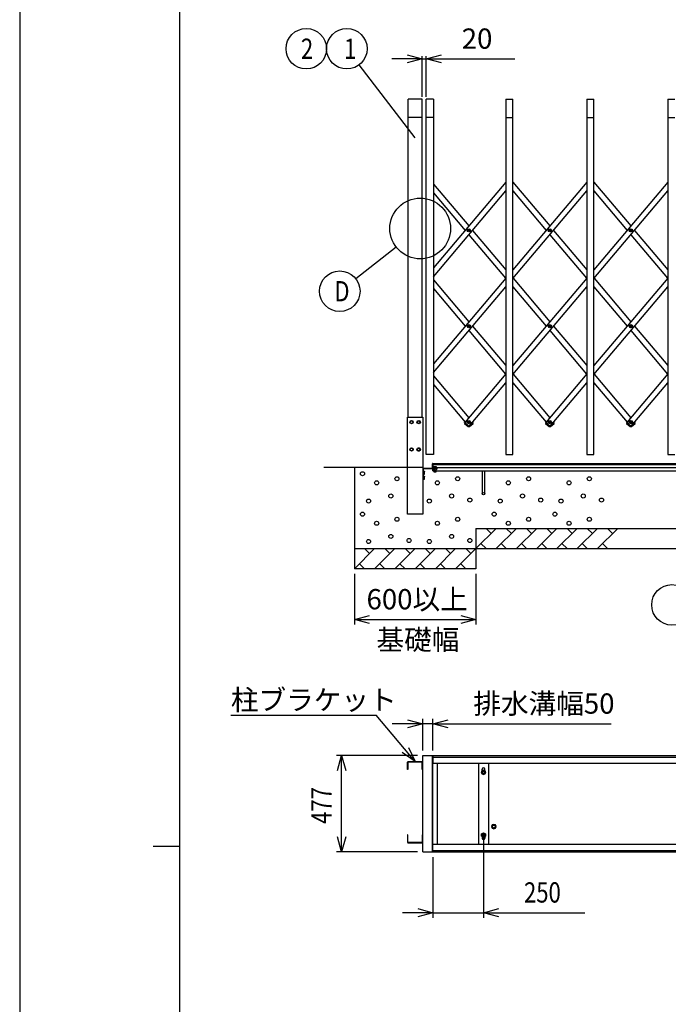
# Model space of a CAD drawing. Extents: x -60 to 383, y -59 to 270.
# Drawn here: x -60 to 4, y 96 to 194 of the extents above; entities that cross this region are included whole.
import ezdxf

# ---------------------------------------------------------------- set-up
doc = ezdxf.new("R2010")
doc.units = 0
doc.linetypes.add('DASHED2_18', pattern=[9.525, 6.35, -3.175])
for name, color, linetype in [('_0-0_0', 7, 'CONTINUOUS'), ('_0-1_LAYER_1', 7, 'CONTINUOUS'), ('_0-2_LAYER_2', 7, 'CONTINUOUS')]:
    doc.layers.add(name, color=color, linetype=linetype)
doc.styles.get("Standard").update_dxf_attribs({"font": 'txt', "bigfont": 'bigfont.shx'})

msp = doc.modelspace()

# ---------------------------------------------------------------- linework, layer by layer
at = {"layer": '_0-0_0', "color": 7, "linetype": 'Continuous'}
msp.add_line((-59.799, 269.824), (-59.799, -59.489), dxfattribs=at)
at = {"layer": '_0-0_0', "color": 3, "linetype": 'Continuous'}
for p, q in [((-43.998, -34.819), (-43.998, 259.013)), ((-46.631, 112.097), (-43.998, 112.097))]:
    msp.add_line(p, q, dxfattribs=at)
at = {"layer": '_0-1_LAYER_1', "color": 7, "linetype": 'Continuous'}
for p, q in [((-21.455, 154.5), (-21.455, 185.9)), ((-20.055, 185.9), (-21.455, 185.9)), ((-20.055, 154.5), (-20.055, 185.9)), ((-18.955, 185.9), (-19.655, 185.9)), ((-19.655, 150.8), (-19.655, 185.9)), ((-18.955, 185.9), (-18.955, 150.8)), ((-11.805, 185.9), (-11.105, 185.9)), ((-11.805, 185.9), (-11.805, 150.8)), ((-11.105, 150.8), (-11.105, 185.9)), ((-3.805, 185.9), (-3.105, 185.9)), ((-3.805, 185.9), (-3.805, 150.8)), ((-3.105, 150.8), (-3.105, 185.9)), ((4.195, 185.9), (4.895, 185.9)), ((4.195, 185.9), (4.195, 150.8)), ((-20.055, 184.1), (-21.455, 184.1)), ((-18.955, 184.1), (-19.655, 184.1)), ((-11.805, 184.1), (-11.105, 184.1)), ((-3.805, 184.1), (-3.105, 184.1)), ((4.195, 184.1), (4.895, 184.1)), ((-11.805, 177.708), (-18.955, 169.24)), ((-18.955, 177.53), (-15.455, 173.385)), ((-3.805, 177.708), (-11.105, 169.063)), ((-11.105, 177.708), (-7.455, 173.385)), ((4.195, 177.708), (-3.105, 169.063)), ((-3.105, 177.708), (0.545, 173.385)), ((-18.955, 168.372), (-11.805, 176.84)), ((-18.955, 176.662), (-15.821, 172.951)), ((-11.105, 168.195), (-3.805, 176.84)), ((-11.105, 176.84), (-7.821, 172.951)), ((-3.105, 168.195), (4.195, 176.84)), ((-3.105, 176.84), (0.179, 172.951)), ((-15.5, 172.939), (-15.5, 172.963)), ((-15.5, 172.963), (-15.477, 172.963)), ((-15.477, 172.939), (-15.5, 172.939)), ((-15.467, 172.973), (-15.467, 172.996)), ((-15.467, 172.996), (-15.443, 172.996)), ((-15.467, 172.906), (-15.467, 172.929)), ((-15.443, 172.906), (-15.467, 172.906)), ((-15.455, 172.517), (-11.821, 168.214)), ((-15.443, 172.996), (-15.443, 172.973)), ((-15.443, 172.929), (-15.443, 172.906)), ((-15.433, 172.963), (-15.41, 172.963)), ((-15.41, 172.939), (-15.433, 172.939)), ((-15.41, 172.963), (-15.41, 172.939)), ((-15.089, 172.951), (-11.805, 169.063)), ((-7.5, 172.939), (-7.5, 172.963)), ((-7.5, 172.963), (-7.477, 172.963)), ((-7.477, 172.939), (-7.5, 172.939)), ((-7.467, 172.973), (-7.467, 172.996)), ((-7.467, 172.996), (-7.443, 172.996)), ((-7.467, 172.906), (-7.467, 172.929)), ((-7.443, 172.906), (-7.467, 172.906)), ((-7.455, 172.517), (-3.821, 168.214)), ((-7.443, 172.996), (-7.443, 172.973)), ((-7.443, 172.929), (-7.443, 172.906)), ((-7.433, 172.963), (-7.41, 172.963)), ((-7.41, 172.939), (-7.433, 172.939)), ((-7.41, 172.963), (-7.41, 172.939)), ((-7.089, 172.951), (-3.805, 169.063)), ((0.5, 172.939), (0.5, 172.963)), ((0.5, 172.963), (0.523, 172.963)), ((0.523, 172.939), (0.5, 172.939)), ((0.533, 172.973), (0.533, 172.996)), ((0.533, 172.996), (0.557, 172.996)), ((0.533, 172.906), (0.533, 172.929)), ((0.557, 172.906), (0.533, 172.906)), ((0.545, 172.517), (4.179, 168.214)), ((0.557, 172.996), (0.557, 172.973)), ((0.557, 172.929), (0.557, 172.906)), ((0.567, 172.963), (0.59, 172.963)), ((0.59, 172.939), (0.567, 172.939)), ((0.59, 172.963), (0.59, 172.939)), ((0.911, 172.951), (4.195, 169.063)), ((-11.805, 168.234), (-18.955, 159.766)), ((-18.955, 168.056), (-15.455, 163.911)), ((-18.955, 158.898), (-11.805, 167.366)), ((-3.805, 168.234), (-11.105, 159.588)), ((-11.105, 158.72), (-3.805, 167.366)), ((-11.105, 167.366), (-7.821, 163.477)), ((-11.089, 168.214), (-7.455, 163.911)), ((4.195, 168.234), (-3.105, 159.588)), ((-3.105, 158.72), (4.195, 167.366)), ((-3.105, 167.366), (0.179, 163.477)), ((-3.089, 168.214), (0.545, 163.911)), ((-18.955, 167.188), (-15.821, 163.477)), ((-15.5, 163.465), (-15.5, 163.489)), ((-15.5, 163.489), (-15.477, 163.489)), ((-15.467, 163.499), (-15.467, 163.522)), ((-15.467, 163.522), (-15.443, 163.522)), ((-15.443, 163.522), (-15.443, 163.499)), ((-15.433, 163.489), (-15.41, 163.489)), ((-15.41, 163.489), (-15.41, 163.465)), ((-15.089, 163.477), (-11.805, 159.588)), ((-7.5, 163.465), (-7.5, 163.489)), ((-7.5, 163.489), (-7.477, 163.489)), ((-7.467, 163.499), (-7.467, 163.522)), ((-7.467, 163.522), (-7.443, 163.522)), ((-7.443, 163.522), (-7.443, 163.499)), ((-7.433, 163.489), (-7.41, 163.489)), ((-7.41, 163.489), (-7.41, 163.465)), ((-7.089, 163.477), (-3.805, 159.588)), ((0.5, 163.465), (0.5, 163.489)), ((0.5, 163.489), (0.523, 163.489)), ((0.533, 163.499), (0.533, 163.522)), ((0.533, 163.522), (0.557, 163.522)), ((0.557, 163.522), (0.557, 163.499)), ((0.567, 163.489), (0.59, 163.489)), ((0.59, 163.489), (0.59, 163.465)), ((0.911, 163.477), (4.195, 159.588)), ((-15.477, 163.465), (-15.5, 163.465)), ((-15.467, 163.432), (-15.467, 163.455)), ((-15.443, 163.432), (-15.467, 163.432)), ((-15.455, 163.043), (-11.821, 158.74)), ((-15.443, 163.455), (-15.443, 163.432)), ((-15.41, 163.465), (-15.433, 163.465)), ((-7.477, 163.465), (-7.5, 163.465)), ((-7.467, 163.432), (-7.467, 163.455)), ((-7.443, 163.432), (-7.467, 163.432)), ((-7.455, 163.043), (-3.821, 158.74)), ((-7.443, 163.455), (-7.443, 163.432)), ((-7.41, 163.465), (-7.433, 163.465)), ((0.523, 163.465), (0.5, 163.465)), ((0.533, 163.432), (0.533, 163.455)), ((0.557, 163.432), (0.533, 163.432)), ((0.545, 163.043), (4.179, 158.74)), ((0.557, 163.455), (0.557, 163.432)), ((0.59, 163.465), (0.567, 163.465)), ((-11.805, 158.76), (-15.862, 153.954)), ((-11.089, 158.74), (-7.455, 154.437)), ((-3.805, 158.76), (-7.862, 153.954)), ((-3.089, 158.74), (0.545, 154.437)), ((4.195, 158.76), (0.138, 153.954)), ((-18.955, 158.582), (-15.455, 154.437)), ((-18.955, 157.714), (-15.821, 154.003)), ((-15.435, 153.593), (-11.805, 157.892)), ((-11.105, 157.892), (-7.821, 154.003)), ((-7.435, 153.593), (-3.805, 157.892)), ((-3.105, 157.892), (0.179, 154.003)), ((0.565, 153.593), (4.195, 157.892)), ((-21.5, 154.5), (-20.01, 154.5)), ((-21.5, 144.9), (-21.5, 154.5)), ((-21.255, 154), (-21.18, 154.13)), ((-21.18, 153.87), (-21.255, 154)), ((-21.18, 154.13), (-21.03, 154.13)), ((-21.03, 153.87), (-21.18, 153.87)), ((-21.03, 154.13), (-20.955, 154)), ((-20.955, 154), (-21.03, 153.87)), ((-20.555, 154), (-20.48, 154.13)), ((-20.48, 153.87), (-20.555, 154)), ((-20.48, 154.13), (-20.33, 154.13)), ((-20.33, 153.87), (-20.48, 153.87)), ((-20.33, 154.13), (-20.255, 154)), ((-20.255, 154), (-20.33, 153.87)), ((-20.01, 154.5), (-20.01, 144.9)), ((-15.879, 153.942), (-15.866, 153.958)), ((-15.873, 153.872), (-15.514, 153.569)), ((-15.866, 153.958), (-15.431, 153.59)), ((-15.5, 153.991), (-15.5, 154.015)), ((-15.5, 154.015), (-15.477, 154.015)), ((-15.477, 153.991), (-15.5, 153.991)), ((-15.467, 154.025), (-15.467, 154.048)), ((-15.467, 154.048), (-15.443, 154.048)), ((-15.467, 153.958), (-15.467, 153.981)), ((-15.443, 153.958), (-15.467, 153.958)), ((-15.443, 154.048), (-15.443, 154.025)), ((-15.443, 153.981), (-15.443, 153.958)), ((-15.433, 154.015), (-15.41, 154.015)), ((-15.41, 153.991), (-15.433, 153.991)), ((-15.41, 154.015), (-15.41, 153.991)), ((-15.396, 153.569), (-15.037, 153.872)), ((-15.333, 153.713), (-15.044, 153.958)), ((-15.089, 154.003), (-15.048, 153.954)), ((-15.031, 153.942), (-15.044, 153.958)), ((-7.879, 153.942), (-7.866, 153.958)), ((-7.873, 153.872), (-7.514, 153.569)), ((-7.866, 153.958), (-7.431, 153.59)), ((-7.5, 153.991), (-7.5, 154.015)), ((-7.5, 154.015), (-7.477, 154.015)), ((-7.477, 153.991), (-7.5, 153.991)), ((-7.467, 154.025), (-7.467, 154.048)), ((-7.467, 154.048), (-7.443, 154.048)), ((-7.467, 153.958), (-7.467, 153.981)), ((-7.443, 153.958), (-7.467, 153.958)), ((-7.443, 154.048), (-7.443, 154.025)), ((-7.443, 153.981), (-7.443, 153.958)), ((-7.433, 154.015), (-7.41, 154.015)), ((-7.41, 153.991), (-7.433, 153.991)), ((-7.41, 154.015), (-7.41, 153.991)), ((-7.396, 153.569), (-7.037, 153.872)), ((-7.333, 153.713), (-7.044, 153.958)), ((-7.089, 154.003), (-7.048, 153.954)), ((-7.031, 153.942), (-7.044, 153.958)), ((0.121, 153.942), (0.134, 153.958)), ((0.127, 153.872), (0.486, 153.569)), ((0.134, 153.958), (0.569, 153.59)), ((0.5, 153.991), (0.5, 154.015)), ((0.5, 154.015), (0.523, 154.015)), ((0.523, 153.991), (0.5, 153.991)), ((0.533, 154.025), (0.533, 154.048)), ((0.533, 154.048), (0.557, 154.048)), ((0.533, 153.958), (0.533, 153.981)), ((0.557, 153.958), (0.533, 153.958)), ((0.557, 154.048), (0.557, 154.025)), ((0.557, 153.981), (0.557, 153.958)), ((0.567, 154.015), (0.59, 154.015)), ((0.59, 153.991), (0.567, 153.991)), ((0.59, 154.015), (0.59, 153.991)), ((0.604, 153.569), (0.963, 153.872)), ((0.667, 153.713), (0.956, 153.958)), ((0.911, 154.003), (0.952, 153.954)), ((0.969, 153.942), (0.956, 153.958)), ((-15.444, 153.575), (-15.431, 153.59)), ((-7.444, 153.575), (-7.431, 153.59)), ((0.556, 153.575), (0.569, 153.59)), ((-21.255, 151.3), (-21.18, 151.43)), ((-21.18, 151.17), (-21.255, 151.3)), ((-21.18, 151.43), (-21.03, 151.43)), ((-21.03, 151.17), (-21.18, 151.17)), ((-21.03, 151.43), (-20.955, 151.3)), ((-20.955, 151.3), (-21.03, 151.17)), ((-20.48, 151.43), (-20.555, 151.3)), ((-20.555, 151.3), (-20.48, 151.17)), ((-20.33, 151.43), (-20.48, 151.43)), ((-20.48, 151.17), (-20.33, 151.17)), ((-20.255, 151.3), (-20.33, 151.43)), ((-20.33, 151.17), (-20.255, 151.3)), ((-18.955, 150.8), (-19.655, 150.8)), ((-19.005, 149.9), (11.685, 149.9)), ((-19.005, 149.2), (-19.005, 149.9)), ((-11.805, 150.8), (-11.105, 150.8)), ((-3.805, 150.8), (-3.105, 150.8)), ((4.195, 150.8), (4.895, 150.8)), ((-19.99, 149.5), (-29.755, 149.5)), ((-26.755, 149.5), (-26.755, 139.5)), ((-20.004, 149.45), (-19.056, 149.45)), ((-19.95, 149.328), (-19.95, 148.32)), ((-19.95, 149.15), (-19.834, 149.15)), ((-19.95, 149.075), (-19.837, 149.075)), ((-19.95, 148.925), (-19.837, 148.925)), ((-19.892, 149.388), (-19.948, 149.332)), ((-19.01, 149.39), (-19.888, 149.39)), ((-19.834, 149.15), (-19.82, 149.125)), ((-19.834, 148.85), (-19.82, 148.875)), ((-19.82, 148.875), (-19.82, 149.125)), ((-19.05, 149.456), (-19.05, 149.62)), ((-19.01, 149.72), (-19.01, 149.456)), ((-19.005, 149.8), (11.685, 149.8)), ((-19.005, 149.5), (32.995, 149.5)), ((-19.005, 149.2), (32.995, 149.2)), ((-14.125, 149.2), (-14.125, 146.94)), ((-13.885, 146.94), (-13.885, 149.2)), ((-19.97, 148.3), (-19.99, 148.3)), ((-19.95, 148.85), (-19.834, 148.85)), ((-19.95, 148.65), (-19.834, 148.65)), ((-19.95, 148.575), (-19.837, 148.575)), ((-19.95, 148.425), (-19.837, 148.425)), ((-19.95, 148.35), (-19.834, 148.35)), ((-19.834, 148.65), (-19.82, 148.625)), ((-19.834, 148.35), (-19.82, 148.375)), ((-19.82, 148.375), (-19.82, 148.625)), ((-20.01, 144.9), (-21.5, 144.9)), ((-14.755, 143.5), (-14.755, 139.5)), ((-12.755, 143.5), (-14.755, 141.5)), ((-14.755, 143.5), (106.745, 143.5)), ((-13.255, 143), (-13.755, 143.5)), ((-10.755, 143.5), (-12.755, 141.5)), ((-11.255, 143), (-11.755, 143.5)), ((-8.755, 143.5), (-10.755, 141.5)), ((-9.255, 143), (-9.755, 143.5)), ((-6.755, 143.5), (-8.755, 141.5)), ((-7.255, 143), (-7.755, 143.5)), ((-4.755, 143.5), (-6.755, 141.5)), ((-5.255, 143), (-5.755, 143.5)), ((-2.755, 143.5), (-4.755, 141.5)), ((-3.255, 143), (-3.755, 143.5)), ((-0.755, 143.5), (-2.755, 141.5)), ((-1.255, 143), (-1.755, 143.5)), ((-24.755, 141.5), (-26.755, 139.5)), ((-26.755, 141.5), (118.745, 141.5)), ((-25.255, 141), (-25.755, 141.5)), ((-22.755, 141.5), (-24.755, 139.5)), ((-23.255, 141), (-23.755, 141.5)), ((-20.755, 141.5), (-22.755, 139.5)), ((-21.255, 141), (-21.755, 141.5)), ((-18.755, 141.5), (-20.755, 139.5)), ((-19.255, 141), (-19.755, 141.5)), ((-16.755, 141.5), (-18.755, 139.5)), ((-17.255, 141), (-17.755, 141.5)), ((-14.755, 141.5), (-16.755, 139.5)), ((-15.255, 141), (-15.755, 141.5)), ((-14.255, 142), (-13.755, 141.5)), ((-12.255, 142), (-11.755, 141.5)), ((-10.255, 142), (-9.755, 141.5)), ((-8.255, 142), (-7.755, 141.5)), ((-6.255, 142), (-5.755, 141.5)), ((-4.255, 142), (-3.755, 141.5)), ((-2.255, 142), (-1.755, 141.5)), ((-14.755, 139.5), (-26.755, 139.5)), ((-26.255, 140), (-25.755, 139.5)), ((-24.255, 140), (-23.755, 139.5)), ((-22.255, 140), (-21.755, 139.5)), ((-20.255, 140), (-19.755, 139.5)), ((-18.255, 140), (-17.755, 139.5)), ((-16.255, 140), (-15.755, 139.5)), ((-20.01, 111.52), (-20.01, 121.06)), ((-20.01, 121.06), (-19.01, 121.06)), ((-19.05, 111.52), (-19.05, 121.06)), ((-19.01, 111.52), (-19.01, 121.06)), ((-19.005, 121.06), (-19.005, 120.3)), ((-19.005, 121.06), (45.595, 121.06)), ((-19.005, 120.9), (45.595, 120.9)), ((-21.5, 119.67), (-21.5, 120.41)), ((-21.46, 120.45), (-20.05, 120.45)), ((-20.05, 120.41), (-21.46, 120.41)), ((-21.46, 120.41), (-21.46, 119.67)), ((-20.05, 119.67), (-20.05, 120.41)), ((-19.005, 120.3), (45.595, 120.3)), ((-18.57, 120.3), (-18.57, 112.28)), ((-14.505, 120.3), (-14.505, 112.28)), ((-14.145, 119.529), (-14.145, 119.69)), ((-13.865, 119.529), (-13.865, 119.69)), ((-13.505, 120.3), (-13.505, 112.28)), ((-21.46, 119.67), (-21.5, 119.67)), ((-20.01, 119.67), (-20.05, 119.67)), ((-14.005, 119.609), (-14.195, 119.5)), ((-14.195, 119.5), (-14.195, 119.28)), ((-14.195, 119.28), (-14.005, 119.171)), ((-13.815, 119.5), (-14.005, 119.609)), ((-14.005, 119.171), (-13.815, 119.28)), ((-13.815, 119.28), (-13.815, 119.5)), ((-13.141, 114.186), (-13.205, 114.03)), ((-13.205, 114.03), (-13.141, 113.874)), ((-12.985, 114.25), (-13.141, 114.186)), ((-13.141, 113.874), (-12.985, 113.81)), ((-12.829, 114.186), (-12.985, 114.25)), ((-12.985, 113.81), (-12.829, 113.874)), ((-12.765, 114.03), (-12.829, 114.186)), ((-12.829, 113.874), (-12.765, 114.03)), ((-21.5, 113.21), (-21.5, 112.47)), ((-21.46, 113.21), (-21.5, 113.21)), ((-21.46, 112.47), (-21.46, 113.21)), ((-20.01, 113.21), (-20.05, 113.21)), ((-20.05, 113.21), (-20.05, 112.47)), ((-14.195, 113.3), (-14.005, 113.409)), ((-14.195, 113.08), (-14.195, 113.3)), ((-14.005, 112.971), (-14.195, 113.08)), ((-14.145, 113.051), (-14.145, 112.89)), ((-14.005, 113.409), (-13.815, 113.3)), ((-13.815, 113.08), (-14.005, 112.971)), ((-13.865, 113.051), (-13.865, 112.89)), ((-13.815, 113.3), (-13.815, 113.08)), ((-20.05, 112.47), (-21.46, 112.47)), ((-21.46, 112.43), (-20.05, 112.43)), ((-19.005, 111.52), (-19.005, 112.28)), ((-19.005, 112.28), (45.595, 112.28)), ((-20.01, 111.52), (-19.01, 111.52)), ((-19.005, 111.68), (45.595, 111.68)), ((-19.005, 111.52), (45.595, 111.52))]:
    msp.add_line(p, q, dxfattribs=at)
at = {"layer": '_0-1_LAYER_1', "color": 7, "linetype": 'DASHED2_18'}
for p, q in [((-19.05, 149.62), (-19.05, 149.88)), ((-19.01, 149.88), (-19.01, 149.72)), ((-18.59, 149.39), (-19.01, 149.39)), ((-19.004, 149.45), (-18.59, 149.45)), ((-18.94, 149.566), (-18.915, 149.58)), ((-18.94, 149.45), (-18.94, 149.566)), ((-18.94, 149.39), (-18.94, 149.274)), ((-18.665, 149.58), (-18.915, 149.58)), ((-18.87, 149.06), (-18.87, 149.263)), ((-18.86, 149.05), (-18.87, 149.06)), ((-18.71, 149.06), (-18.87, 149.06)), ((-18.865, 149.45), (-18.865, 149.563)), ((-18.865, 149.263), (-18.715, 149.263)), ((-18.86, 149.05), (-18.86, 149.263)), ((-18.72, 149.05), (-18.86, 149.05)), ((-18.79, 149.274), (-18.79, 149.39)), ((-18.72, 149.263), (-18.72, 149.05)), ((-18.71, 149.06), (-18.72, 149.05)), ((-18.715, 149.45), (-18.715, 149.563)), ((-18.71, 149.263), (-18.71, 149.06)), ((-18.64, 149.566), (-18.665, 149.58)), ((-18.64, 149.45), (-18.64, 149.566)), ((-18.64, 149.39), (-18.64, 149.274)), ((-18.57, 149.43), (-18.57, 149.41))]:
    msp.add_line(p, q, dxfattribs=at)
at = {"layer": '_0-1_LAYER_1', "color": 7, "linetype": 'Continuous'}
for centre, radius in [((-15.455, 172.951), 0.16), ((-15.455, 172.951), 0.118), ((-7.455, 172.951), 0.16), ((-7.455, 172.951), 0.118), ((0.545, 172.951), 0.16), ((0.545, 172.951), 0.118), ((-15.455, 163.477), 0.16), ((-15.455, 163.477), 0.118), ((-7.455, 163.477), 0.16), ((-7.455, 163.477), 0.118), ((0.545, 163.477), 0.16), ((0.545, 163.477), 0.118), ((-21.105, 154), 0.17), ((-21.105, 154), 0.13), ((-20.405, 154), 0.17), ((-20.405, 154), 0.13), ((-15.455, 154.003), 0.16), ((-15.455, 154.003), 0.118), ((-7.455, 154.003), 0.16), ((-7.455, 154.003), 0.118), ((0.545, 154.003), 0.16), ((0.545, 154.003), 0.118), ((-21.105, 151.3), 0.17), ((-21.105, 151.3), 0.13), ((-20.405, 151.3), 0.17), ((-20.405, 151.3), 0.13), ((-25.955, 148.9), 0.2), ((-24.555, 148), 0.2), ((-22.555, 148.4), 0.2), ((-18.555, 148), 0.2), ((-16.555, 148.4), 0.2), ((-11.555, 148), 0.2), ((-9.555, 148.4), 0.2), ((-5.555, 148), 0.2), ((-3.555, 148.4), 0.2), ((-14.005, 146.94), 0.12), ((-25.355, 146.2), 0.2), ((-23.155, 146.7), 0.2), ((-19.355, 146.2), 0.2), ((-17.155, 146.7), 0.2), ((-15.355, 146.3), 0.2), ((-12.355, 146.2), 0.2), ((-10.155, 146.7), 0.2), ((-8.355, 146.3), 0.2), ((-6.355, 146.2), 0.2), ((-4.155, 146.7), 0.2), ((-2.355, 146.3), 0.2), ((-25.955, 144.9), 0.2), ((-12.955, 144.9), 0.2), ((-6.955, 144.9), 0.2), ((-24.555, 144), 0.2), ((-22.555, 144.4), 0.2), ((-18.555, 144), 0.2), ((-16.555, 144.4), 0.2), ((-11.555, 144), 0.2), ((-9.555, 144.4), 0.2), ((-5.555, 144), 0.2), ((-3.555, 144.4), 0.2), ((-25.355, 142.2), 0.2), ((-23.155, 142.7), 0.2), ((-21.355, 142.3), 0.2), ((-19.355, 142.2), 0.2), ((-17.155, 142.7), 0.2), ((-15.355, 142.3), 0.2), ((-14.005, 119.39), 0.19), ((-14.005, 119.39), 0.12), ((-14.005, 119.39), 0.102), ((-12.985, 114.03), 0.17), ((-12.985, 114.03), 0.15), ((-14.005, 113.19), 0.19), ((-14.005, 113.19), 0.12), ((-14.005, 113.19), 0.102)]:
    msp.add_circle(centre, radius, dxfattribs=at)
for centre, radius, start, end in [((-15.477, 172.973), 0.01, 270, 0), ((-15.477, 172.929), 0.01, 0, 90), ((-15.433, 172.973), 0.01, 180, 270), ((-15.433, 172.929), 0.01, 90, 180), ((-7.477, 172.973), 0.01, 270, 0), ((-7.477, 172.929), 0.01, 0, 90), ((-7.433, 172.973), 0.01, 180, 270), ((-7.433, 172.929), 0.01, 90, 180), ((0.523, 172.973), 0.01, 270, 0), ((0.523, 172.929), 0.01, 0, 90), ((0.567, 172.973), 0.01, 180, 270), ((0.567, 172.929), 0.01, 90, 180), ((-15.477, 163.499), 0.01, 270, 0), ((-15.433, 163.499), 0.01, 180, 270), ((-7.477, 163.499), 0.01, 270, 0), ((-7.433, 163.499), 0.01, 180, 270), ((0.523, 163.499), 0.01, 270, 0), ((0.567, 163.499), 0.01, 180, 270), ((-15.477, 163.455), 0.01, 0, 90), ((-15.433, 163.455), 0.01, 90, 180), ((-7.477, 163.455), 0.01, 0, 90), ((-7.433, 163.455), 0.01, 90, 180), ((0.523, 163.455), 0.01, 0, 90), ((0.567, 163.455), 0.01, 90, 180), ((-15.841, 153.91), 0.05, 139.82223, 229.82223), ((-15.477, 154.025), 0.01, 270, 0), ((-15.477, 153.981), 0.01, 0, 90), ((-15.433, 154.025), 0.01, 180, 270), ((-15.433, 153.981), 0.01, 90, 180), ((-15.069, 153.91), 0.05, 310.17777, 40.17777), ((-7.841, 153.91), 0.05, 139.82223, 229.82223), ((-7.477, 154.025), 0.01, 270, 0), ((-7.477, 153.981), 0.01, 0, 90), ((-7.433, 154.025), 0.01, 180, 270), ((-7.433, 153.981), 0.01, 90, 180), ((-7.069, 153.91), 0.05, 310.17777, 40.17777), ((0.159, 153.91), 0.05, 139.82223, 229.82223), ((0.523, 154.025), 0.01, 270, 0), ((0.523, 153.981), 0.01, 0, 90), ((0.567, 154.025), 0.01, 180, 270), ((0.567, 153.981), 0.01, 90, 180), ((0.931, 153.91), 0.05, 310.17777, 40.17777), ((-15.482, 153.607), 0.05, 229.82223, 319.82223), ((-15.428, 153.607), 0.05, 237.45144, 310.17777), ((-7.482, 153.607), 0.05, 229.82223, 319.82223), ((-7.428, 153.607), 0.05, 237.45144, 310.17777), ((0.518, 153.607), 0.05, 229.82223, 319.82223), ((0.572, 153.607), 0.05, 237.45144, 310.17777), ((-20.004, 149.444), 0.006, 90, 180), ((-19.95, 149), 0.006, 120, 240), ((-19.956, 149.01), 0.006, 300, 0), ((-19.956, 148.99), 0.006, 0, 60), ((-19.944, 149.328), 0.006, 135, 180), ((-19.888, 149.384), 0.006, 90, 135), ((-19.891, 149.113), 0.0665, 325.61603, 34.38396), ((-20.073, 149), 0.248, 342.41217, 17.58783), ((-19.891, 148.887), 0.0665, 325.61604, 34.38397), ((-19.056, 149.456), 0.006, 270, 0), ((-19.99, 148.32), 0.02, 180, 270), ((-19.97, 148.32), 0.02, 270, 0), ((-19.95, 148.5), 0.006, 120, 240), ((-19.956, 148.51), 0.006, 300, 0), ((-19.956, 148.49), 0.006, 0, 60), ((-19.891, 148.613), 0.0665, 325.61603, 34.38396), ((-20.073, 148.5), 0.248, 342.41217, 17.58783), ((-19.891, 148.387), 0.0665, 325.61604, 34.38397), ((-21.46, 120.41), 0.04, 90, 180), ((-20.05, 120.41), 0.04, 0, 90), ((-14.005, 119.69), 0.14, 359.99468, 179.99468), ((-14.005, 112.89), 0.14, 180.00532, 0.00532), ((-21.46, 112.47), 0.04, 180, 270), ((-20.05, 112.47), 0.04, 270, 0)]:
    msp.add_arc(centre, radius, start, end, dxfattribs=at)
at = {"layer": '_0-1_LAYER_1', "color": 7, "linetype": 'DASHED2_18'}
for centre, radius, start, end in [((-19.03, 149.88), 0.02, 0, 180), ((-19.004, 149.456), 0.006, 180, 270), ((-18.903, 149.509), 0.0665, 55.61603, 124.38396), ((-18.865, 149.511), 0.248, 252.41217, 287.58783), ((-18.79, 149.327), 0.248, 72.41217, 107.58783), ((-18.8, 149.444), 0.006, 30, 90), ((-18.79, 149.45), 0.006, 210, 330), ((-18.715, 149.511), 0.248, 252.41217, 287.58783), ((-18.78, 149.444), 0.006, 90, 150), ((-18.677, 149.509), 0.0665, 55.61604, 124.38397), ((-18.59, 149.43), 0.02, 0, 90), ((-18.59, 149.41), 0.02, 270, 0)]:
    msp.add_arc(centre, radius, start, end, dxfattribs=at)
at = {"layer": '_0-2_LAYER_2', "color": 7, "linetype": 'Continuous'}
for p, q in [((-20.055, 189.9), (-23.055, 189.9)), ((-21.555, 190.302), (-20.055, 189.9)), ((-20.055, 189.9), (-21.555, 189.498)), ((-20.055, 186.15), (-20.055, 190.15)), ((-20.055, 189.9), (-19.655, 189.9)), ((-19.655, 189.9), (-18.155, 190.302)), ((-19.655, 186.15), (-19.655, 190.15)), ((-19.655, 189.9), (-10.905, 189.9)), ((-18.155, 189.498), (-19.655, 189.9)), ((-20.755, 182.1), (-26.283, 189.313)), ((-22.619, 171.289), (-26.622, 168.165)), ((-26.755, 139), (-26.755, 134)), ((-14.755, 139), (-14.755, 134)), ((-26.755, 134.5), (-25.255, 134.902)), ((-26.755, 134.5), (-14.755, 134.5)), ((-25.255, 134.098), (-26.755, 134.5)), ((-16.255, 134.902), (-14.755, 134.5)), ((-14.755, 134.5), (-16.255, 134.098)), ((-38.945, 125.05), (-24.611, 125.05)), ((-20.755, 120.45), (-24.611, 125.05)), ((-21.51, 124.588), (-20.01, 124.186)), ((-20.01, 121.56), (-20.01, 124.686)), ((-19.01, 121.56), (-19.01, 124.686)), ((-19.01, 124.186), (-17.51, 124.588)), ((-20.01, 124.186), (-23.01, 124.186)), ((-20.01, 124.186), (-21.51, 123.784)), ((-19.01, 124.186), (-20.01, 124.186)), ((-19.01, 124.186), (-1.41, 124.186)), ((-17.51, 123.784), (-19.01, 124.186)), ((-21.411, 121.858), (-20.755, 120.45)), ((-20.51, 121.06), (-28.51, 121.06)), ((-28.412, 119.56), (-28.01, 121.06)), ((-28.01, 111.52), (-28.01, 121.06)), ((-28.01, 121.06), (-27.608, 119.56)), ((-20.755, 120.45), (-22.027, 121.341)), ((-28.01, 111.52), (-28.412, 113.02)), ((-27.608, 113.02), (-28.01, 111.52)), ((-14.005, 113.19), (-14.005, 105.02)), ((-20.51, 111.52), (-28.51, 111.52)), ((-19.005, 111.02), (-19.005, 105.02)), ((-19.005, 105.52), (-22.005, 105.52)), ((-20.505, 105.922), (-19.005, 105.52)), ((-19.005, 105.52), (-20.505, 105.118)), ((-19.005, 105.52), (-14.005, 105.52)), ((-14.005, 105.52), (-12.505, 105.922)), ((-14.005, 105.52), (-4.005, 105.52)), ((-12.505, 105.118), (-14.005, 105.52))]:
    msp.add_line(p, q, dxfattribs=at)
for centre, radius in [((-31.5, 190.9), 2), ((-27.5, 190.9), 2), ((-20.254, 173.135), 3), ((-28.199, 166.935), 2), ((4.6, 135.94), 2)]:
    msp.add_circle(centre, radius, dxfattribs=at)

# ---------------------------------------------------------------- texts
at = {"layer": '_0-2_LAYER_2', "color": 7}
for s, p in [('20', (-16.155, 190.9)), ('600以上', (-25.555, 135.5)), ('基礎幅', (-24.572, 131.49)), ('柱ブラケット', (-38.945, 125.55)), ('排水溝幅50', (-15.01, 125.186))]:
    msp.add_text(s, height=2, dxfattribs=at).set_placement(p)
at = {"layer": '_0-2_LAYER_2', "color": 7, "width": 0.8}
for s, p in [('2', (-32.033, 189.9)), ('1', (-27.767, 189.9)), ('D', (-28.732, 165.935)), ('250', (-10.005, 106.52))]:
    msp.add_text(s, height=2, dxfattribs=at).set_placement(p)
msp.add_text('477', height=2, rotation=90, dxfattribs=at).set_placement((-29.01, 114.297))

doc.saveas('drawing.dxf')
